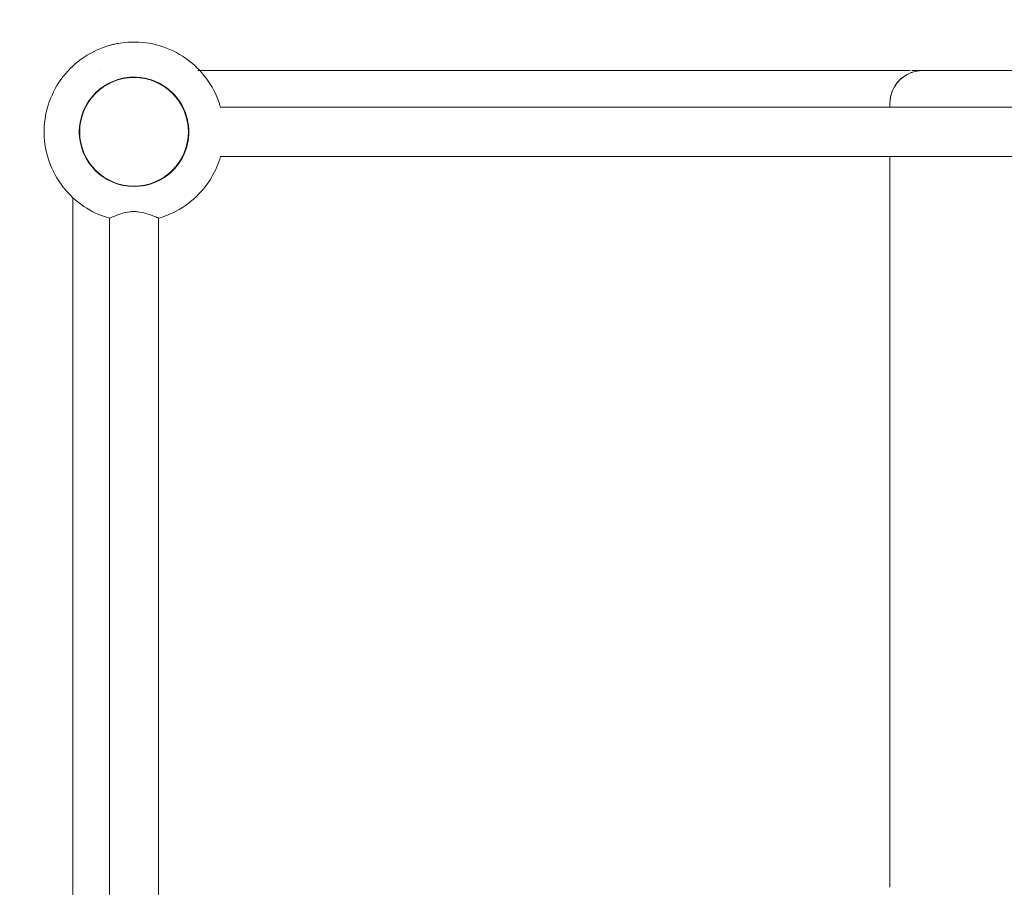
# Model space of a CAD drawing. Units: millimetres. Extents: x -1851 to 6601, y -3212 to 4842.
# Drawn here: x -140 to 1065, y 2075 to 3137 of the extents above; entities that cross this region are included whole.
import ezdxf

# ---------------------------------------------------------------- set-up
doc = ezdxf.new("R2010")
doc.units = ezdxf.units.MM
doc.linetypes.add('STRICHPUNKT', pattern=[1, 0.5, -0.25, 0, -0.25])
doc.layers.add('SICHER_EN1176', color=7, linetype='STRICHPUNKT')

msp = doc.modelspace()

# ---------------------------------------------------------------- linework, layer by layer
at = {"color": 0, "linetype": 'Continuous', "lineweight": 0}
for p, q in [((-42.069, 3074.37), (-42.069, 3074.37)), ((957.931, 3074.37), (957.931, 3074.37)), ((1007.051, 3075), (964.999, 3075)), ((2894.213, 3030.15), (105.787, 3030.15)), ((924.999, 3030.15), (924.999, 3035)), ((924.999, 3030.15), (924.999, 3035)), ((2894.213, 2969.85), (105.787, 2969.85)), ((-30.15, 2894.213), (-30.15, 105.787)), ((30.15, 2894.213), (30.15, 2007.377))]:
    msp.add_line(p, q, dxfattribs=at)
for centre, radius in [((0, 3000), 67), ((0, 3000), 67), ((0, 3000), 67), ((0, 3000), 67), ((-0.002, 3000), 66.5)]:
    msp.add_circle(centre, radius, dxfattribs=at)
for centre, radius, start, end in [((964.999, 3035), 40, 90, 180), ((964.999, 3035), 40, 100.17826, 180), ((0, 3000), 67, 280.178282, 100.178239), ((-0.001, 3000), 67, 292.636189, 87.720332), ((-0.001, 3000), 67, 294.396663, 85.959857), ((0, 3000), 67, 310.98675, 69.369771)]:
    msp.add_arc(centre, radius, start, end, dxfattribs=at)
at = {"color": 0, "linetype": 'Continuous', "lineweight": 0, "extrusion": (0, 0, -1)}
for centre, major_axis, ratio, start_param, end_param in [((500, 3075), (-1322.162, 0), 0.00000009, -1.91775734, -1.2460248), ((1500, 3075), (-1322.162, 0), 0.00000009, -1.91963992, -1.22195185), ((925, 2500), (0, 1342.162), 0.0000005, -1.89307776, -1.22193518), ((925, 2500), (0, 1322.162), 0.0000005, -1.89811473, -1.2219164), ((-75, 2500), (0, 1322.162), 0.0000005, -1.91959979, -1.2478664), ((-75, 2500), (0, 1342.162), 0.0000005, -1.91968051, -1.25292896)]:
    msp.add_ellipse(centre, major_axis=major_axis, ratio=ratio, start_param=start_param, end_param=end_param, dxfattribs=at)
at = {"color": 0, "linetype": 'Continuous', "lineweight": 0}
for centre, major_axis, ratio, start_param, end_param in [((992.947, 3075), (-120, 0), 0.00000009, -1.33456895, -1.22134339), ((1007.051, 3075), (-120, 0), 0.00000009, -1.9187741, -1.56993007), ((924.999, 2992.948), (0, 100), 0.0000005, -1.91957308, -1.80381274), ((924.999, 2992.948), (0, 120), 0.0000005, -1.91969629, -1.76454353)]:
    msp.add_ellipse(centre, major_axis=major_axis, ratio=ratio, start_param=start_param, end_param=end_param, dxfattribs=at)
for points, knots in [([(105.787, 3030.15), (105.362, 3031.644), (104.904, 3033.128), (100.725, 3045.74), (95.238, 3056.28), (81.223, 3075.103), (72.699, 3083.382), (53.475, 3096.84), (42.779, 3102.018), (20.298, 3108.746), (8.516, 3110.296), (-14.94, 3109.61), (-26.611, 3107.376), (-48.662, 3099.346), (-59.037, 3093.554), (-77.442, 3078.996), (-85.469, 3070.233), (-98.361, 3050.625), (-103.223, 3039.782), (-109.292, 3017.114), (-110.497, 3005.292), (-109.128, 2981.866), (-106.553, 2970.265), (-97.883, 2948.458), (-91.79, 2938.256), (-76.701, 2920.284), (-67.708, 2912.517), (-49.144, 2901.074), (-39.838, 2896.974), (-30.15, 2894.213)], [0.27764428, 0.27764428, 0.27764428, 0.27764428, 0.32, 0.32, 0.64, 0.64, 0.96, 0.96, 1.28, 1.28, 1.6, 1.6, 1.92, 1.92, 2.24, 2.24, 2.56, 2.56, 2.88, 2.88, 3.2, 3.2, 3.52, 3.52, 3.84, 3.84, 4.16, 4.16, 4.4347447, 4.4347447, 4.4347447, 4.4347447]), ([(-19.439, 3108.269), (-25.63, 3107.157), (-31.726, 3105.513), (-48.663, 3099.346), (-59.038, 3093.553), (-77.443, 3078.996), (-85.47, 3070.233), (-98.361, 3050.625), (-103.224, 3039.782), (-109.293, 3017.114), (-110.498, 3005.292), (-109.128, 2981.865), (-106.554, 2970.265), (-97.884, 2948.458), (-91.791, 2938.256), (-76.702, 2920.284), (-67.709, 2912.517), (-49.144, 2901.074), (-39.839, 2896.973), (-30.15, 2894.212)], [1.74843658, 1.74843658, 1.74843658, 1.74843658, 1.92, 1.92, 2.24, 2.24, 2.56, 2.56, 2.88, 2.88, 3.2, 3.2, 3.52, 3.52, 3.84, 3.84, 4.16, 4.16, 4.43475315, 4.43475315, 4.43475315, 4.43475315]), ([(-19.438, 3108.269), (-25.63, 3107.157), (-31.726, 3105.513), (-48.662, 3099.346), (-59.037, 3093.554), (-77.442, 3078.996), (-85.469, 3070.233), (-98.361, 3050.625), (-103.223, 3039.782), (-109.292, 3017.114), (-110.497, 3005.292), (-109.128, 2981.866), (-106.553, 2970.265), (-97.883, 2948.458), (-91.79, 2938.256), (-76.701, 2920.284), (-67.708, 2912.517), (-49.144, 2901.074), (-39.838, 2896.974), (-30.15, 2894.213)], [1.74844025, 1.74844025, 1.74844025, 1.74844025, 1.92, 1.92, 2.24, 2.24, 2.56, 2.56, 2.88, 2.88, 3.2, 3.2, 3.52, 3.52, 3.84, 3.84, 4.16, 4.16, 4.43474517, 4.43474517, 4.43474517, 4.43474517]), ([(30.15, 2894.213), (34.733, 2895.519), (39.231, 2897.123), (54.378, 2903.664), (64.398, 2910.052), (81.922, 2925.659), (89.423, 2934.876), (99.784, 2952.838), (103.32, 2961.192), (105.787, 2969.85)], [4.99003326, 4.99003326, 4.99003326, 4.99003326, 5.12, 5.12, 5.44, 5.44, 5.76, 5.76, 6.00554102, 6.00554102, 6.00554102, 6.00554102]), ([(30.15, 2894.213), (30.15, 2894.213), (29.622, 2894.45), (27.546, 2895.352), (26.001, 2896.017), (22.859, 2897.276), (21.528, 2897.791), (18.353, 2898.937), (16.46, 2899.572), (11.381, 2901.023), (8.026, 2901.766), (2.888, 2902.276), (1.265, 2902.353), (-1.981, 2902.326), (-3.582, 2902.225), (-8.707, 2901.643), (-12.063, 2900.856), (-16.723, 2899.477), (-18.258, 2898.964), (-21.166, 2897.928), (-22.528, 2897.405), (-25.505, 2896.22), (-26.95, 2895.606), (-29.379, 2894.559), (-30.107, 2894.232), (-30.149, 2894.213), (-30.15, 2894.213), (-30.15, 2894.213)], [48.39171714, 48.39171714, 48.39171714, 48.39171714, 58.21937241, 58.21937241, 68.25167609, 68.25167609, 74.3216745, 74.3216745, 81.49939116, 81.49939116, 92.26866944, 92.26866944, 97.16884028, 97.16884028, 102.01226634, 102.01226634, 112.88232918, 112.88232918, 118.72575727, 118.72575727, 124.83292874, 124.83292874, 133.66892753, 133.66892753, 144.8558239, 144.8558239, 145.18996297, 145.18996297, 145.18996297, 145.18996297])]:
    msp.add_open_spline(points, degree=3, knots=knots, dxfattribs=at)
at = {"layer": 'SICHER_EN1176', "extrusion": (4.97035e-07, 8.92361e-08, 1)}
msp.add_lwpolyline([(2951.407, -1609.267, -0.1297766), (2074.649, -1842.127), (924.649, -1842.127, -0.13181146), (40.193, -1604.841, -0.39469861), (-1786.063, 229.597, -0.03549163), (-1842.127, 925.351), (-1842.127, 2075.351, -0.14385314), (-1615.838, 2940.508, -0.43096621), (48.593, 4609.267, -0.1305335), (925.351, 4842.127), (2075.351, 4842.127, -0.13052771), (2952.073, 4609.286, -0.43188619), (4609.267, 2951.407, -0.1297766), (4842.127, 2074.649), (4842.127, 924.649, -0.13052771), (4609.286, 47.927, -0.43188619), (2951.407, -1609.267, -1.19696959)], format="xyb", dxfattribs=at)

doc.saveas('drawing.dxf')
